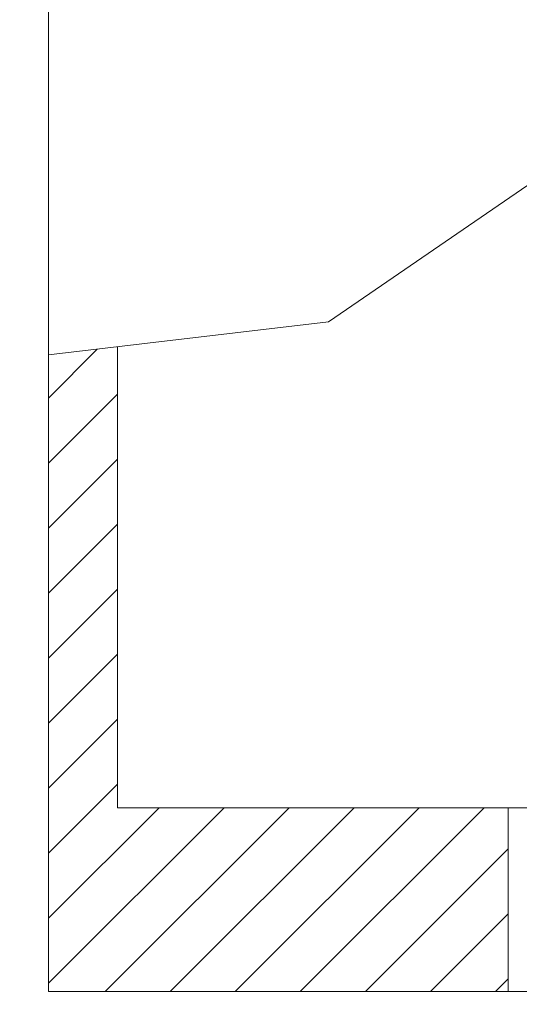
# Model space of a CAD drawing. Extents: x -55 to 91, y -58 to 29.
# Drawn here: x 63 to 64, y -3 to 0 of the extents above; entities that cross this region are included whole.
import ezdxf

# ---------------------------------------------------------------- set-up
doc = ezdxf.new("R2010")
doc.units = 0
doc.header["$LTSCALE"] = 0.5
doc.header["$MEASUREMENT"] = 0
doc.layers.get('0').update_dxf_attribs({"linetype": 'CONTINUOUS', "lineweight": 13})
doc.layers.get('DEFPOINTS').update_dxf_attribs({"linetype": 'CONTINUOUS'})
doc.layers.add('Text', color=7, linetype='CONTINUOUS', lineweight=15)
doc.styles.add('ROMAND', font='romand.shx', dxfattribs={"oblique": 15})
doc.dimstyles.new('ROMAND', dxfattribs={"dimscale": 6, "dimtxt": 0.125, "dimasz": 0.125, "dimexe": 0.0625, "dimexo": 0.0625, "dimgap": 0.0625, "dimtad": 0, "dimtih": 1, "dimtoh": 1, "dimdec": 3, "dimzin": 0, "dimdsep": 46, "dimlunit": 4, "dimtxsty": 'ROMAND', "dimcen": 0, "dimadec": 0, "dimazin": 0, "dimtfac": 1, "dimtdec": 3, "dimtofl": 0, "dimtmove": 0, "dimatfit": 3, "dimfxl": 0, "dimtolj": 1, "dimtzin": 0, "dimarcsym": 0})

# ---------------------------------------------------------------- blocks, each defined once
blk = doc.blocks.new('*D10')
at = {"layer": 'DEFPOINTS', "color": 0}
for p in [(64.5201, -3.0166), (64.2289, -3.3224)]:
    blk.add_point(p, dxfattribs=at)
at = {"layer": 'Text', "color": 0, "lineweight": -2}
for p, q in [((61.2872, -6.4122), (63.7117, -3.8656)), ((60.5372, -6.4122), (61.2872, -6.4122))]:
    blk.add_line(p, q, dxfattribs=at)
at = {"layer": 'Text', "color": 0}
blk.add_solid([(63.6212, -3.7794), (63.8023, -3.9518), (64.2289, -3.3224)], dxfattribs=at)
at = {"layer": 'Text', "color": 0, "insert": (56.1331, -6.4122), "char_height": 0.75, "attachment_point": 5, "style": 'ROMAND'}
blk.add_mtext('\\A1;LEVELING NUT\\P(4 per Post)', dxfattribs=at)

msp = doc.modelspace()

# ---------------------------------------------------------------- hatches: boundary and pattern name
h = msp.add_hatch()
h.set_pattern_fill('ANSI31', color=8, style=0)
h.set_pattern_definition([(45, (-105.49474, -7.82707), (-0.08838835, 0.08838835), [])])
h.paths.add_polyline_path([(63.9115, -3.0346), (63.9115, -2.5346), (62.8494, -2.5346), (62.8494, -1.2817), (62.6619, -1.3038), (62.6619, -3.0346)])

# ---------------------------------------------------------------- linework, layer by layer
for p, q in [((62.6619, -3.0346), (62.6619, -0.3679)), ((62.8494, -2.5346), (62.8494, -1.2817)), ((78.4744, -2.5346), (62.8494, -2.5346)), ((63.9115, -3.0346), (63.9115, -2.5346)), ((78.6619, -3.0346), (62.6619, -3.0346))]:
    msp.add_line(p, q)
msp.add_lwpolyline([(62.6619, -1.3038), (63.4234, -1.2142), (64.5845, -0.4169), (64.5845, -0.4169), (66.1308, -0.9982), (67.1729, -0.8046), (68.346, -1.3759), (69.7583, -0.943), (70.5401, -0.442), (72.6574, -0.8681), (73.7007, -1.1724), (74.1269, -0.9326), (75.418, -1.3475), (76.4213, -0.457), (77.1272, -0.5852), (77.8158, -1.3291), (78.6619, -0.9375)])

# ---------------------------------------------------------------- dimensions: what is measured, and where the dimension line sits
at = {"layer": 'Text'}
dim = msp.add_diameter_dim_2p(p1=(64.5201, -3.0166), p2=(64.2289, -3.3224), text='LEVELING NUT\\P(4 per Post)', dimstyle='ROMAND', dxfattribs=at)
dim.commit()
dim.dimension.update_dxf_attribs({"geometry": '*D10', "text_midpoint": (56.1331, -6.4122), "dimtype": 163})

doc.saveas('drawing.dxf')
